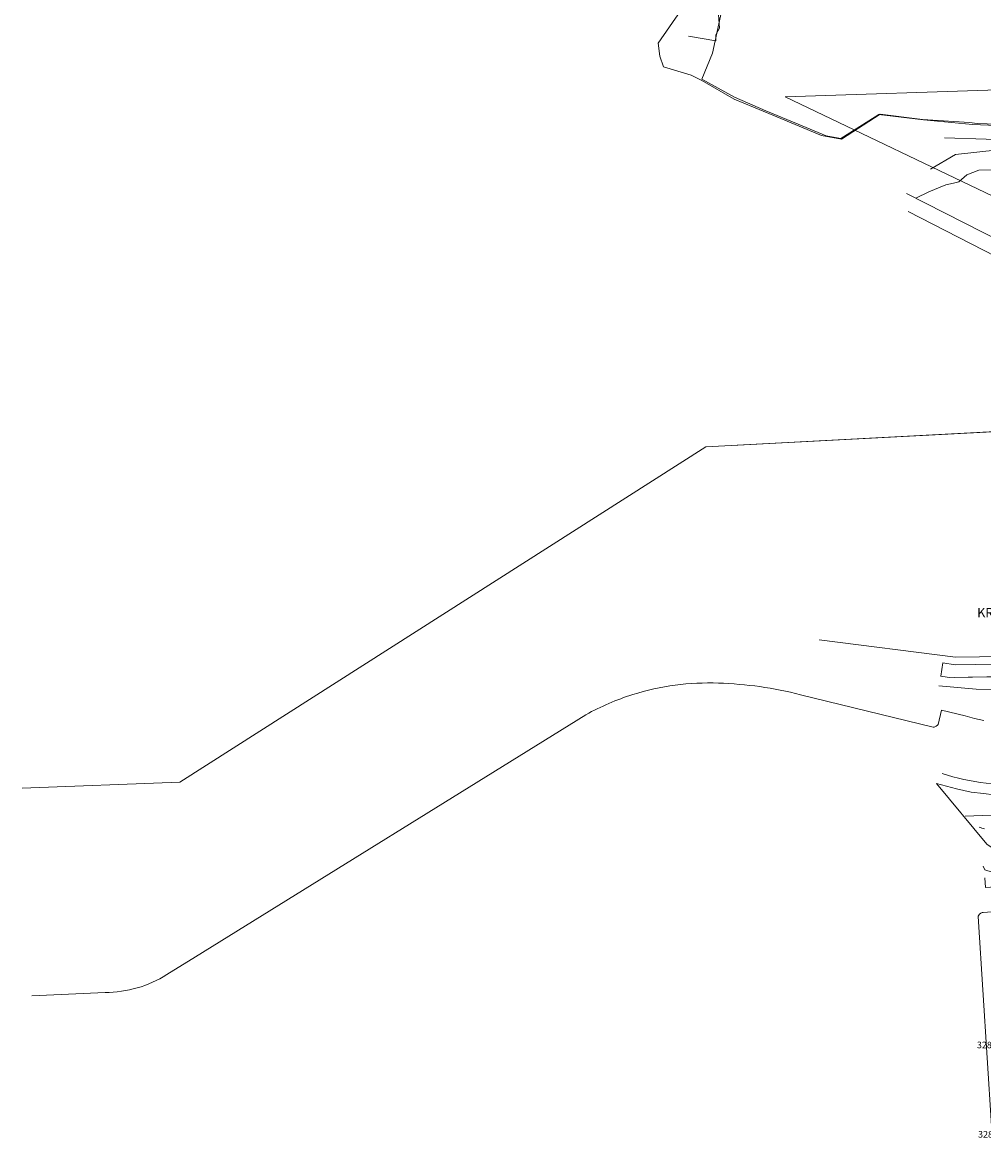
# Model space of a CAD drawing. Units: metres. Extents: x 25497246 to 25499037, y 6673000 to 6675035.
# Drawn here: x 25497246 to 25497502, y 6673632 to 6673929 of the extents above; entities that cross this region are included whole.
import ezdxf
from ezdxf.enums import TextEntityAlignment as Align

# ---------------------------------------------------------------- set-up
doc = ezdxf.new("R2010")
doc.units = ezdxf.units.M
doc.header["$MEASUREMENT"] = 0
doc.linetypes.add('DGN Style 2', pattern=[318.859892, 191.315935, -127.543957])
for name, color, linetype, lineweight in [('KANTA_HAL_Hallintoalue_Kaup_osan_raja_ristiviiva', 7, 'Continuous', 0), ('KANTA_HAL_Hallintoalue_Kaupos_nimi', 7, 'Continuous', 0), ('KANTA_KII_Rajaviiva_Tontin_tai_yl_al_raja', 7, 'Continuous', 0), ('KANTA_KOR_Korkeuskäyrä_Välikäyrä_N2000', 7, 'Continuous', 0), ('KANTA_LII_Tiestö_Soratie_reunaviiva', 7, 'Continuous', 0), ('KANTA_LII_Tiestö_Tie_reunaviiva', 7, 'Continuous', 0), ('KANTA_LII_Vesiväylä_Kevytrakenteinen_laituri_viiva', 7, 'Continuous', 0), ('KANTA_PAI_Kiintopiste_Monikulmiopiste_näkyvissä_numero', 7, 'Continuous', 0), ('KANTA_RKN_Aita_Aita_viiva', 7, 'Continuous', 0), ('KANTA_RKN_Aita_Tukimuuri_yläreuna_viiva', 7, 'Continuous', 0), ('KANTA_RKN_Luiska_yläreuna_viiva', 7, 'Continuous', 0), ('KANTA_VES_Vesialue_Rantaviiva_viiva', 7, 'Continuous', 0)]:
    doc.layers.add(name, color=color, linetype=linetype, lineweight=lineweight)
doc.styles.add('Style-Arial Narrow', font='ARIALN.TTF')
doc.linetypes.add('kmo_kauppi', pattern='A,-1,[7,dgnlstyle-kmoviiva.shx,S=0.015873,R=0,X=0,Y=0],-11', length=12)
doc.linetypes.add('kmo_puuaita', pattern='A,1.25,[8,dgnlstyle-kmoviiva.shx,S=0.007937,R=0,X=0,Y=0],13.75', length=15)
doc.linetypes.add('kmo_tukimuuri', pattern='A,1.5,[10,dgnlstyle-kmoviiva.shx,S=0.007937,R=0,X=0,Y=0],13.5', length=15)

msp = doc.modelspace()

# ---------------------------------------------------------------- linework, layer by layer
at = {"layer": 'KANTA_HAL_Hallintoalue_Kaup_osan_raja_ristiviiva', "color": 12, "linetype": 'kmo_kauppi', "lineweight": 13, "flags": 128}
msp.add_lwpolyline([(25497645.93, 6673827.4), (25497621.78, 6673826.14), (25497492.45, 6673819.37), (25497427.97, 6673816), (25497287.86, 6673726.67), (25497245.91, 6673725.02)], dxfattribs=at)
at = {"layer": 'KANTA_KII_Rajaviiva_Tontin_tai_yl_al_raja', "color": 12, "linetype": 'Continuous', "lineweight": 13}
for p, q in [((25497512.46, 6673911.29), (25497449.11, 6673909.27)), ((25497449.11, 6673909.27), (25497524.04, 6673873.38)), ((25497645.93, 6673827.4), (25497427.97, 6673816)), ((25497494.23, 6673754.56), (25497710.39, 6673758.19))]:
    msp.add_line(p, q, dxfattribs=at)
at = {"layer": 'KANTA_KOR_Korkeuskäyrä_Välikäyrä_N2000', "color": 114, "linetype": 'Continuous', "lineweight": 0, "flags": 128}
msp.add_lwpolyline([(25497500.77, 6673714.67), (25497501.14, 6673714.54), (25497501.5, 6673714.42), (25497501.87, 6673714.29), (25497502.23, 6673714.17)], dxfattribs=at)
at = {"layer": 'KANTA_LII_Tiestö_Soratie_reunaviiva', "color": 45, "linetype": 'DGN Style 2', "lineweight": 0, "flags": 128}
msp.add_lwpolyline([(25497490.09, 6673752.29), (25497500.03, 6673751.44), (25497511.92, 6673751.25), (25497511.79, 6673751.94)], dxfattribs=at)
at = {"layer": 'KANTA_LII_Tiestö_Tie_reunaviiva', "color": 45, "linetype": 'Continuous', "lineweight": 0, "flags": 128}
for points in [[(25497432.2, 6673932), (25497429.81, 6673920.9), (25497426.95, 6673913.95), (25497435.65, 6673909.12), (25497443.98, 6673905.5), (25497452.59, 6673901.96), (25497460.07, 6673898.84), (25497463.99, 6673898.11), (25497474.11, 6673904.52), (25497485.95, 6673903.07), (25497499.03, 6673901.83), (25497513.83, 6673901.24)], [(25497559.76, 6673894.9), (25497550.91, 6673895.39), (25497502.65, 6673897.96), (25497491.61, 6673898.29)], [(25497502.08, 6673743.07), (25497500.82, 6673743.34), (25497499.57, 6673743.63), (25497498.32, 6673743.94), (25497497.08, 6673744.28), (25497490.77, 6673745.83), (25497489.87, 6673742.03), (25497489.75, 6673741.89), (25497489.62, 6673741.75), (25497489.47, 6673741.63), (25497489.31, 6673741.53), (25497489.14, 6673741.44), (25497488.96, 6673741.37), (25497488.78, 6673741.32), (25497488.59, 6673741.29), (25497453.21, 6673749.92), (25497451.87, 6673750.25), (25497450.53, 6673750.57), (25497449.18, 6673750.87), (25497447.82, 6673751.15), (25497446.47, 6673751.41), (25497445.1, 6673751.66), (25497443.74, 6673751.88), (25497442.37, 6673752.08), (25497441, 6673752.27), (25497439.63, 6673752.43), (25497438.25, 6673752.58), (25497436.88, 6673752.7), (25497435.5, 6673752.81), (25497434.12, 6673752.9), (25497432.74, 6673752.97), (25497431.36, 6673753.02), (25497429.91, 6673753.06), (25497428.46, 6673753.07), (25497427.01, 6673753.05), (25497425.57, 6673753), (25497424.12, 6673752.91), (25497422.69, 6673752.8), (25497421.25, 6673752.65), (25497419.81, 6673752.48), (25497418.38, 6673752.27), (25497416.95, 6673752.03), (25497415.53, 6673751.77), (25497414.11, 6673751.47), (25497412.7, 6673751.14), (25497411.3, 6673750.78), (25497409.9, 6673750.39), (25497408.52, 6673749.97), (25497407.71, 6673749.71), (25497406.9, 6673749.45), (25497406.1, 6673749.17), (25497405.31, 6673748.88), (25497404.51, 6673748.58), (25497403.72, 6673748.27), (25497402.93, 6673747.94), (25497402.15, 6673747.61), (25497401.37, 6673747.27), (25497400.6, 6673746.92), (25497399.83, 6673746.56), (25497399.07, 6673746.19), (25497398.31, 6673745.81), (25497397.55, 6673745.42), (25497396.8, 6673745.02), (25497396.06, 6673744.61), (25497292.08, 6673680.13), (25497284.38, 6673675.37), (25497283.45, 6673674.81), (25497282.51, 6673674.28), (25497281.55, 6673673.78), (25497280.57, 6673673.32), (25497279.58, 6673672.89), (25497278.57, 6673672.5), (25497277.55, 6673672.15), (25497276.51, 6673671.83), (25497275.47, 6673671.54), (25497274.42, 6673671.3), (25497273.36, 6673671.09), (25497272.29, 6673670.92), (25497271.21, 6673670.79), (25497270.14, 6673670.69), (25497269.06, 6673670.63), (25497267.98, 6673670.62), (25497248.45, 6673669.69)], [(25497490.94, 6673728.9), (25497492.38, 6673728.47), (25497493.82, 6673728.07), (25497495.28, 6673727.71), (25497496.74, 6673727.37), (25497498.21, 6673727.07), (25497499.69, 6673726.81), (25497501.17, 6673726.58), (25497502.66, 6673726.38), (25497504.15, 6673726.22), (25497505.64, 6673726.1), (25497507.14, 6673726), (25497508.64, 6673725.95), (25497510.14, 6673725.92), (25497511.64, 6673725.93), (25497513.14, 6673725.98)], [(25497548.59, 6673702.09), (25497523.23, 6673700.4), (25497508.92, 6673706.02), (25497502.88, 6673710.1), (25497489.44, 6673726.29)], [(25497489.44, 6673726.29), (25497494.79, 6673724.85), (25497498.65, 6673724), (25497501.96, 6673723.59), (25497504.75, 6673723.25), (25497507.41, 6673723.08), (25497509.56, 6673723.01), (25497512.84, 6673723.21), (25497548.09, 6673724.11)], [(25497501.84, 6673704.27), (25497502.29, 6673703.31), (25497514.55, 6673699.34), (25497502.47, 6673698.58), (25497502.31, 6673701.11)], [(25497500.63, 6673689.44), (25497500.58, 6673690.89), (25497500.67, 6673691.24), (25497500.87, 6673691.47), (25497501.25, 6673691.75), (25497501.6, 6673691.88), (25497501.9, 6673691.9), (25497588.83, 6673698.52)], [(25497500.63, 6673689.41), (25497504.07, 6673635.08), (25497505.11, 6673634.21), (25497588.76, 6673640.64)]]:
    msp.add_lwpolyline(points, dxfattribs=at)
at = {"layer": 'KANTA_LII_Vesiväylä_Kevytrakenteinen_laituri_viiva', "color": 7, "linetype": 'Continuous', "lineweight": 0, "flags": 128}
for points in [[(25497481.46, 6673883.46), (25497517.21, 6673865.27), (25497515.31, 6673861.53), (25497481.85, 6673878.66)], [(25497458.16, 6673764.54), (25497494.52, 6673759.96), (25497545.5, 6673760.69), (25497588.15, 6673761.25)], [(25497542.67, 6673755.39), (25497542.59, 6673758.73), (25497494.4, 6673757.89), (25497491.13, 6673758.45), (25497490.55, 6673754.88)]]:
    msp.add_lwpolyline(points, dxfattribs=at)
at = {"layer": 'KANTA_RKN_Aita_Aita_viiva', "color": 7, "linetype": 'kmo_puuaita', "lineweight": 0, "flags": 128}
for points in [[(25497423.35, 6673925.35), (25497430.62, 6673924.13), (25497430.66, 6673925.79), (25497431.64, 6673927.54), (25497431.2, 6673933.52), (25497430.81, 6673935.29), (25497422.9, 6673933.74), (25497421.29, 6673932.27), (25497415.27, 6673923.55), (25497415.71, 6673920.1), (25497416.73, 6673917.19), (25497424.07, 6673914.98), (25497426.94, 6673913.57), (25497435.55, 6673908.63), (25497445.85, 6673904.38), (25497458.84, 6673898.93), (25497464.13, 6673897.98), (25497474.45, 6673904.57), (25497485.75, 6673903.23), (25497498.26, 6673902.37), (25497500.29, 6673902.16), (25497508.19, 6673901.86), (25497516.92, 6673901.49), (25497518.44, 6673901.96), (25497519.35, 6673902.46), (25497520.81, 6673903.64), (25497522.5, 6673904.4), (25497524.96, 6673905.14), (25497526.75, 6673905.22), (25497529.15, 6673904.84), (25497539.84, 6673904.79), (25497554.55, 6673904.44), (25497569.89, 6673904.74), (25497574.14, 6673904.67), (25497575.26, 6673904.34), (25497578.21, 6673904.31), (25497584.69, 6673903.19), (25497586.82, 6673902.61), (25497592.34, 6673902.03)], [(25497541.51, 6673708.61), (25497548.78, 6673708.96), (25497548.4, 6673719.55), (25497497.1, 6673717.59)]]:
    msp.add_lwpolyline(points, dxfattribs=at)
at = {"layer": 'KANTA_RKN_Aita_Tukimuuri_yläreuna_viiva', "color": 7, "linetype": 'kmo_tukimuuri', "lineweight": 0, "flags": 128}
for points in [[(25497542.68, 6673755.35), (25497492.91, 6673754.56), (25497490.54, 6673754.87)], [(25497548.55, 6673702.08), (25497523.23, 6673700.4), (25497508.92, 6673706.02), (25497502.88, 6673710.1), (25497489.44, 6673726.29)]]:
    msp.add_lwpolyline(points, dxfattribs=at)
at = {"layer": 'KANTA_RKN_Luiska_yläreuna_viiva', "color": 7, "linetype": 'DGN Style 2', "lineweight": 13, "flags": 128}
msp.add_lwpolyline([(25497559.86, 6673893.57), (25497552.93, 6673894.34), (25497532.68, 6673895.21), (25497505.82, 6673895.11), (25497494.48, 6673893.9), (25497487.85, 6673889.99)], dxfattribs=at)
at = {"layer": 'KANTA_VES_Vesialue_Rantaviiva_viiva', "color": 154, "linetype": 'Continuous', "lineweight": 13, "flags": 128}
for points in [[(25497483.9, 6673882.21), (25497487.36, 6673883.88), (25497491.94, 6673885.77), (25497493.94, 6673886.26), (25497495.37, 6673886.55), (25497497.55, 6673888.42), (25497500.72, 6673889.65), (25497506.43, 6673889.75), (25497512.91, 6673890.24), (25497520.36, 6673890.07), (25497524.68, 6673889.65), (25497526.54, 6673889.68), (25497528.24, 6673890.37), (25497530.51, 6673890.57), (25497537.91, 6673891.04), (25497550.27, 6673890.39), (25497557.24, 6673890.17)], [(25497490.55, 6673754.88), (25497492.91, 6673754.56), (25497542.67, 6673755.39)]]:
    msp.add_lwpolyline(points, dxfattribs=at)

# ---------------------------------------------------------------- texts
at = {"layer": 'KANTA_HAL_Hallintoalue_Kaupos_nimi', "color": 12, "linetype": 'Continuous', "lineweight": 13, "style": 'Style-Arial Narrow'}
msp.add_text('KRUUNUNHAKA 1', height=2.5, dxfattribs=at).set_placement((25497514.33, 6673771.79), align=Align.MIDDLE_CENTER)
at = {"layer": 'KANTA_PAI_Kiintopiste_Monikulmiopiste_näkyvissä_numero', "color": 12, "linetype": 'Continuous', "lineweight": 0, "style": 'Style-Arial Narrow'}
for s, p in [('3281', (25497500.2, 6673655.75)), ('3282', (25497500.51, 6673631.94))]:
    msp.add_text(s, height=1.75, dxfattribs=at).set_placement(p)

doc.saveas('drawing.dxf')
